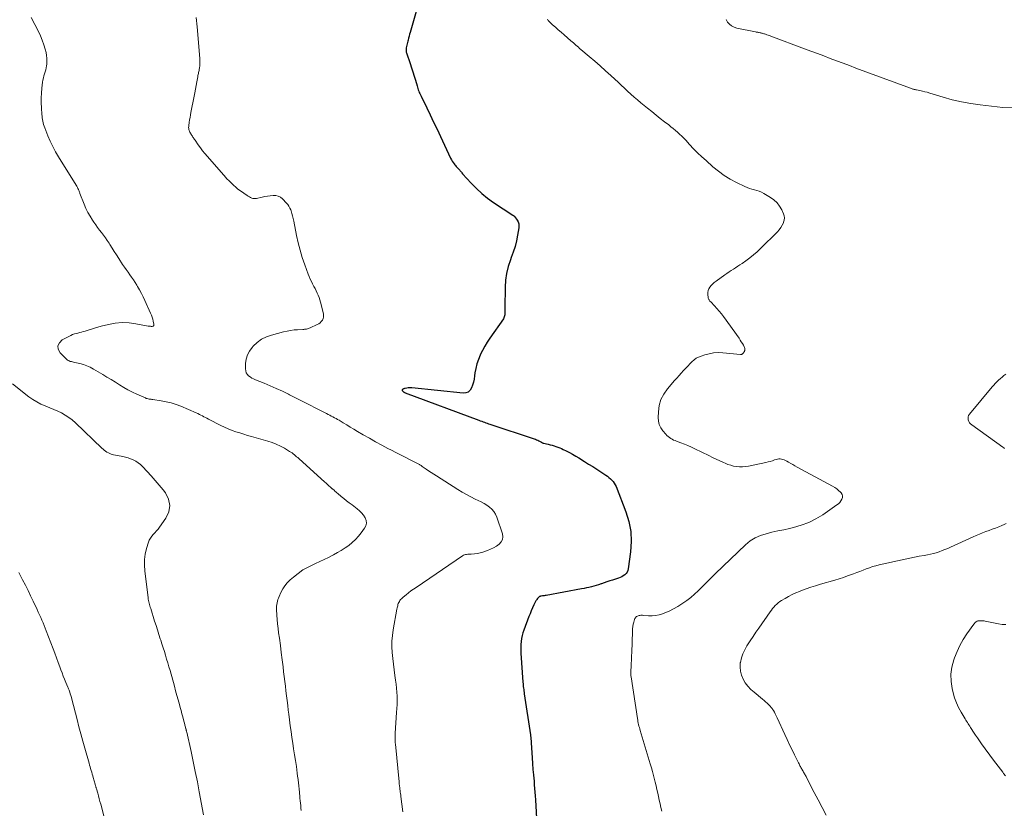
# Model space of a CAD drawing. Units: feet. Extents: x 1975000 to 1980030, y 554999 to 560000.
# Drawn here: x 1977726 to 1977967, y 556435 to 556628 of the extents above; entities that cross this region are included whole.
import ezdxf

# ---------------------------------------------------------------- set-up
doc = ezdxf.new("R2010")
doc.units = ezdxf.units.FT
doc.header["$LTSCALE"] = 100
doc.header["$MEASUREMENT"] = 0
doc.layers.add('CONTOUR INDEX', color=32, linetype='Continuous', lineweight=25)
doc.layers.add('CONTOUR INTERMEDIATE', color=40, linetype='Continuous', lineweight=15)

msp = doc.modelspace()

# ---------------------------------------------------------------- linework, layer by layer
at = {"layer": 'CONTOUR INDEX', "elevation": 820, "flags": 128}
msp.add_lwpolyline([(1977824.74, 556636.32), (1977821.61, 556625.36), (1977821.48, 556624.89), (1977821.35, 556624.42), (1977821.23, 556623.95), (1977821.11, 556623.48), (1977821.03, 556623.17), (1977820.95, 556622.85), (1977820.88, 556622.54), (1977820.81, 556622.22), (1977820.73, 556621.91), (1977820.66, 556621.57), (1977820.63, 556621.42), (1977820.61, 556621.27), (1977820.6, 556621.12), (1977820.6, 556620.97), (1977820.61, 556620.82), (1977820.63, 556620.67), (1977820.67, 556620.52), (1977820.71, 556620.38), (1977821.6, 556617.7), (1977821.93, 556616.69), (1977822.26, 556615.68), (1977822.57, 556614.66), (1977822.88, 556613.64), (1977823.29, 556612.25), (1977823.39, 556611.93), (1977823.5, 556611.61), (1977823.61, 556611.29), (1977823.73, 556610.97), (1977823.85, 556610.65), (1977823.99, 556610.34), (1977824.12, 556610.03), (1977824.27, 556609.72), (1977825.67, 556606.84), (1977826.52, 556605.1), (1977827.36, 556603.35), (1977828.2, 556601.6), (1977829.03, 556599.84), (1977831.54, 556594.49), (1977831.73, 556594.13), (1977831.93, 556593.78), (1977832.15, 556593.45), (1977832.39, 556593.13), (1977832.57, 556592.9), (1977832.74, 556592.7), (1977832.91, 556592.5), (1977833.09, 556592.31), (1977833.26, 556592.12), (1977833.32, 556592.06), (1977833.47, 556591.9), (1977833.62, 556591.73), (1977833.76, 556591.56), (1977833.89, 556591.38), (1977834.03, 556591.21), (1977834.17, 556591.04), (1977834.31, 556590.87), (1977834.46, 556590.7), (1977836.61, 556588.35), (1977837.88, 556587.06), (1977839.2, 556585.84), (1977840.61, 556584.72), (1977842.08, 556583.66), (1977846.8, 556580.52), (1977846.87, 556580.47), (1977846.94, 556580.42), (1977847.01, 556580.37), (1977847.08, 556580.32), (1977847.15, 556580.27), (1977847.21, 556580.21), (1977847.27, 556580.14), (1977847.32, 556580.08), (1977847.83, 556579.33), (1977848.06, 556578.87), (1977848.23, 556578.4), (1977848.28, 556577.9), (1977848.26, 556577.38), (1977847.96, 556575.61), (1977847.68, 556574.2), (1977847.34, 556572.81), (1977846.91, 556571.45), (1977846.42, 556570.11), (1977846.19, 556569.54), (1977845.64, 556567.91), (1977845.21, 556566.25), (1977844.98, 556564.56), (1977844.87, 556562.84), (1977844.86, 556557.75), (1977844.85, 556557.38), (1977844.85, 556557.01), (1977844.83, 556556.64), (1977844.81, 556556.28), (1977844.8, 556556.09), (1977844.77, 556555.82), (1977844.7, 556555.57), (1977844.59, 556555.33), (1977844.46, 556555.1), (1977841.18, 556550.38), (1977840.52, 556549.38), (1977839.9, 556548.36), (1977839.34, 556547.31), (1977838.81, 556546.24), (1977838.76, 556546.14), (1977838.33, 556545.09), (1977837.97, 556544.02), (1977837.7, 556542.93), (1977837.5, 556541.81), (1977837.4, 556541.07), (1977837.28, 556540.32), (1977837.11, 556539.58), (1977836.9, 556538.84), (1977836.65, 556538.12), (1977836.29, 556537.56), (1977835.83, 556537.13), (1977835.25, 556536.92), (1977834.58, 556536.85), (1977821.99, 556538.17), (1977821.68, 556538.19), (1977821.38, 556538.19), (1977821.09, 556538.16), (1977820.79, 556538.11), (1977820.41, 556538.03), (1977820.3, 556538.01), (1977820.19, 556537.98), (1977820.09, 556537.95), (1977819.98, 556537.91), (1977819.94, 556537.9), (1977819.87, 556537.86), (1977819.79, 556537.81), (1977819.73, 556537.76), (1977819.68, 556537.69), (1977819.65, 556537.62), (1977819.64, 556537.55), (1977819.66, 556537.49), (1977819.7, 556537.42), (1977819.81, 556537.32), (1977819.88, 556537.27), (1977819.95, 556537.21), (1977820.02, 556537.16), (1977820.1, 556537.11), (1977820.18, 556537.07), (1977820.26, 556537.03), (1977820.34, 556537), (1977820.42, 556536.96), (1977838.48, 556530.21), (1977838.81, 556530.09), (1977839.15, 556529.96), (1977839.48, 556529.84), (1977839.82, 556529.72), (1977840.15, 556529.6), (1977840.49, 556529.48), (1977840.83, 556529.36), (1977841.17, 556529.25), (1977852.06, 556525.63), (1977852.34, 556525.53), (1977852.63, 556525.41), (1977852.9, 556525.29), (1977853.18, 556525.15), (1977853.52, 556524.97), (1977853.62, 556524.91), (1977853.71, 556524.86), (1977853.81, 556524.81), (1977853.91, 556524.75), (1977854.01, 556524.7), (1977854.11, 556524.66), (1977854.21, 556524.62), (1977854.32, 556524.59), (1977855.47, 556524.33), (1977855.95, 556524.21), (1977856.42, 556524.09), (1977856.89, 556523.95), (1977857.36, 556523.8), (1977857.82, 556523.64), (1977858.28, 556523.47), (1977858.73, 556523.27), (1977859.17, 556523.05), (1977859.88, 556522.69), (1977860.67, 556522.28), (1977861.44, 556521.85), (1977862.21, 556521.41), (1977862.97, 556520.95), (1977864.34, 556520.1), (1977865.36, 556519.47), (1977866.37, 556518.83), (1977867.38, 556518.18), (1977868.38, 556517.53), (1977869.59, 556516.73), (1977869.98, 556516.46), (1977870.36, 556516.17), (1977870.72, 556515.86), (1977871.07, 556515.54), (1977871.38, 556515.18), (1977871.66, 556514.81), (1977871.89, 556514.4), (1977872.09, 556513.97), (1977874.51, 556507.77), (1977875.25, 556505.36), (1977875.72, 556502.92), (1977875.82, 556500.43), (1977875.66, 556497.92), (1977875.07, 556493.73), (1977874.96, 556493.31), (1977874.8, 556492.93), (1977874.54, 556492.59), (1977874.24, 556492.29), (1977873.87, 556492.04), (1977873.49, 556491.82), (1977873.09, 556491.63), (1977872.67, 556491.47), (1977871.2, 556491), (1977870.54, 556490.79), (1977869.88, 556490.57), (1977869.22, 556490.34), (1977868.57, 556490.11), (1977868.41, 556490.06), (1977867.83, 556489.86), (1977867.24, 556489.68), (1977866.65, 556489.51), (1977866.06, 556489.35), (1977865.46, 556489.2), (1977864.87, 556489.06), (1977864.26, 556488.94), (1977863.66, 556488.82), (1977854.97, 556487.25), (1977854.74, 556487.21), (1977854.51, 556487.17), (1977854.29, 556487.13), (1977854.06, 556487.1), (1977853.73, 556487.06), (1977853.67, 556487.04), (1977853.6, 556487.03), (1977853.54, 556487.02), (1977853.48, 556487), (1977853.42, 556486.97), (1977853.36, 556486.95), (1977853.31, 556486.91), (1977853.26, 556486.87), (1977853.01, 556486.63), (1977852.85, 556486.45), (1977852.7, 556486.27), (1977852.57, 556486.08), (1977852.46, 556485.87), (1977851.97, 556484.89), (1977851.62, 556484.19), (1977851.3, 556483.47), (1977851, 556482.75), (1977850.71, 556482.02), (1977849.5, 556478.74), (1977849.27, 556478.06), (1977849.08, 556477.36), (1977848.93, 556476.66), (1977848.83, 556475.95), (1977848.76, 556475.23), (1977848.73, 556474.51), (1977848.73, 556473.79), (1977848.76, 556473.07), (1977849.26, 556465.92), (1977849.29, 556465.57), (1977849.32, 556465.21), (1977849.36, 556464.86), (1977849.4, 556464.5), (1977849.45, 556464.15), (1977849.5, 556463.79), (1977849.55, 556463.44), (1977849.6, 556463.09), (1977851.11, 556453.05), (1977851.13, 556452.88), (1977851.15, 556452.71), (1977851.17, 556452.55), (1977851.18, 556452.38), (1977851.6, 556446.09), (1977851.62, 556445.75), (1977851.65, 556445.42), (1977851.67, 556445.08), (1977851.7, 556444.74), (1977851.72, 556444.4), (1977851.75, 556444.06), (1977851.79, 556443.73), (1977851.83, 556443.39), (1977851.83, 556443.33), (1977851.87, 556442.96), (1977851.91, 556442.6), (1977851.94, 556442.23), (1977851.98, 556441.86), (1977852.06, 556440.77), (1977852.13, 556439.86), (1977852.2, 556438.95), (1977852.26, 556438.04), (1977852.32, 556437.12), (1977852.71, 556431)], dxfattribs=at)
at = {"layer": 'CONTOUR INTERMEDIATE', "flags": 128}
for points, elevation in [([(1977728.69, 556629.05), (1977730.47, 556625.55), (1977730.96, 556624.5), (1977731.41, 556623.44), (1977731.78, 556622.35), (1977732.11, 556621.25), (1977732.33, 556620.41), (1977732.47, 556619.7), (1977732.55, 556619), (1977732.55, 556618.28), (1977732.49, 556617.57), (1977732.43, 556617.15), (1977732.35, 556616.64), (1977732.24, 556616.14), (1977732.1, 556615.65), (1977731.95, 556615.16), (1977731.8, 556614.67), (1977731.66, 556614.18), (1977731.56, 556613.68), (1977731.49, 556613.17), (1977731.3, 556611.71), (1977731.19, 556610.49), (1977731.13, 556609.27), (1977731.14, 556608.05), (1977731.19, 556606.82), (1977731.32, 556605.2), (1977731.36, 556604.79), (1977731.41, 556604.38), (1977731.47, 556603.97), (1977731.54, 556603.56), (1977731.62, 556603.16), (1977731.72, 556602.76), (1977731.85, 556602.37), (1977731.99, 556601.98), (1977732.76, 556600.02), (1977733.33, 556598.67), (1977733.95, 556597.35), (1977734.64, 556596.07), (1977735.38, 556594.8), (1977739.69, 556587.88), (1977739.85, 556587.61), (1977740, 556587.34), (1977740.14, 556587.06), (1977740.27, 556586.78), (1977740.37, 556586.54), (1977740.44, 556586.37), (1977740.51, 556586.2), (1977740.58, 556586.03), (1977740.64, 556585.87), (1977741.68, 556583.18), (1977742.1, 556582.17), (1977742.58, 556581.19), (1977743.12, 556580.24), (1977743.7, 556579.31), (1977744.04, 556578.81), (1977744.5, 556578.15), (1977744.96, 556577.5), (1977745.44, 556576.86), (1977745.93, 556576.23), (1977746.42, 556575.6), (1977746.89, 556574.95), (1977747.34, 556574.29), (1977747.78, 556573.62), (1977747.99, 556573.29), (1977748.53, 556572.44), (1977749.06, 556571.6), (1977749.6, 556570.76), (1977750.15, 556569.92), (1977751.11, 556568.44), (1977751.54, 556567.8), (1977751.97, 556567.16), (1977752.42, 556566.53), (1977752.87, 556565.9), (1977753.31, 556565.27), (1977753.75, 556564.64), (1977754.17, 556563.99), (1977754.58, 556563.34), (1977754.78, 556563.01), (1977755.27, 556562.18), (1977755.73, 556561.34), (1977756.16, 556560.48), (1977756.57, 556559.6), (1977757.95, 556556.49), (1977758.15, 556556.01), (1977758.33, 556555.52), (1977758.47, 556555.03), (1977758.6, 556554.53), (1977758.78, 556553.74), (1977758.79, 556553.64), (1977758.78, 556553.54), (1977758.73, 556553.45), (1977758.66, 556553.37), (1977758.57, 556553.31), (1977758.47, 556553.27), (1977758.37, 556553.24), (1977758.26, 556553.23), (1977758.12, 556553.24), (1977757.94, 556553.25), (1977757.75, 556553.27), (1977757.57, 556553.29), (1977757.39, 556553.32), (1977754.36, 556553.9), (1977752.67, 556554.1), (1977750.98, 556554.16), (1977749.3, 556554.01), (1977747.62, 556553.71), (1977745.86, 556553.27), (1977745.05, 556553.06), (1977744.23, 556552.83), (1977743.43, 556552.59), (1977742.62, 556552.32), (1977741.88, 556552.07), (1977741.45, 556551.94), (1977741.02, 556551.81), (1977740.58, 556551.7), (1977740.13, 556551.61), (1977739.69, 556551.5), (1977739.26, 556551.38), (1977738.84, 556551.21), (1977738.43, 556551.03), (1977736.29, 556549.95), (1977735.59, 556549.24), (1977735.21, 556548.48), (1977735.33, 556547.65), (1977735.77, 556546.75), (1977737.31, 556545.2), (1977737.52, 556545.02), (1977737.75, 556544.86), (1977737.99, 556544.75), (1977738.25, 556544.66), (1977738.53, 556544.59), (1977738.8, 556544.52), (1977739.08, 556544.46), (1977739.35, 556544.39), (1977740.59, 556544.12), (1977741.47, 556543.88), (1977742.32, 556543.58), (1977743.15, 556543.21), (1977743.95, 556542.78), (1977746.23, 556541.43), (1977747.26, 556540.81), (1977748.29, 556540.18), (1977749.32, 556539.54), (1977750.34, 556538.89), (1977751.37, 556538.26), (1977752.41, 556537.66), (1977753.49, 556537.12), (1977754.58, 556536.6), (1977756.68, 556535.67), (1977756.9, 556535.58), (1977757.13, 556535.51), (1977757.36, 556535.45), (1977757.59, 556535.41), (1977757.83, 556535.38), (1977758.07, 556535.35), (1977758.3, 556535.31), (1977758.54, 556535.28), (1977760.57, 556534.99), (1977761.81, 556534.76), (1977763.03, 556534.47), (1977764.23, 556534.08), (1977765.4, 556533.63), (1977769.17, 556532), (1977769.55, 556531.83), (1977769.93, 556531.65), (1977770.31, 556531.47), (1977770.68, 556531.27), (1977771.05, 556531.08), (1977771.41, 556530.88), (1977771.79, 556530.69), (1977772.16, 556530.5), (1977775.2, 556528.94), (1977776.1, 556528.51), (1977777.01, 556528.1), (1977777.94, 556527.73), (1977778.88, 556527.39), (1977779.83, 556527.08), (1977780.79, 556526.78), (1977781.75, 556526.49), (1977782.71, 556526.21), (1977786.72, 556525.06), (1977787.77, 556524.71), (1977788.79, 556524.32), (1977789.79, 556523.85), (1977790.77, 556523.33), (1977792.05, 556522.58), (1977792.36, 556522.39), (1977792.66, 556522.19), (1977792.95, 556521.97), (1977793.23, 556521.74), (1977793.51, 556521.51), (1977793.78, 556521.27), (1977794.05, 556521.03), (1977794.33, 556520.79), (1977800.7, 556515.05), (1977800.95, 556514.82), (1977801.2, 556514.59), (1977801.45, 556514.36), (1977801.69, 556514.13), (1977802.05, 556513.8), (1977802.12, 556513.74), (1977802.19, 556513.67), (1977802.26, 556513.61), (1977802.33, 556513.55), (1977802.4, 556513.48), (1977802.48, 556513.42), (1977802.55, 556513.36), (1977802.62, 556513.29), (1977802.95, 556513.02), (1977803.18, 556512.81), (1977803.42, 556512.61), (1977803.66, 556512.41), (1977803.89, 556512.21), (1977804.71, 556511.52), (1977805.36, 556510.98), (1977806.01, 556510.45), (1977806.68, 556509.93), (1977807.35, 556509.42), (1977808.61, 556508.49), (1977809.18, 556508.01), (1977809.71, 556507.48), (1977810.16, 556506.9), (1977810.57, 556506.27), (1977810.8, 556505.62), (1977810.87, 556504.97), (1977810.73, 556504.34), (1977810.43, 556503.71), (1977809.62, 556502.58), (1977808.94, 556501.73), (1977808.21, 556500.92), (1977807.41, 556500.19), (1977806.56, 556499.51), (1977805.65, 556498.89), (1977804.73, 556498.29), (1977803.79, 556497.73), (1977802.82, 556497.2), (1977802.66, 556497.11), (1977801.6, 556496.57), (1977800.54, 556496.04), (1977799.46, 556495.54), (1977798.38, 556495.05), (1977797.88, 556494.83), (1977796.58, 556494.19), (1977795.33, 556493.47), (1977794.15, 556492.65), (1977793.01, 556491.74), (1977792.17, 556491.02), (1977791.49, 556490.34), (1977790.87, 556489.62), (1977790.36, 556488.82), (1977789.92, 556487.97), (1977789.46, 556486.95), (1977789.31, 556486.57), (1977789.17, 556486.19), (1977789.06, 556485.8), (1977788.97, 556485.4), (1977788.9, 556485), (1977788.86, 556484.59), (1977788.84, 556484.19), (1977788.85, 556483.78), (1977788.93, 556482.41), (1977789.01, 556481.32), (1977789.11, 556480.23), (1977789.23, 556479.15), (1977789.36, 556478.06), (1977789.54, 556476.72), (1977789.78, 556474.96), (1977790.01, 556473.2), (1977790.23, 556471.45), (1977790.45, 556469.69), (1977790.59, 556468.51), (1977790.73, 556467.33), (1977790.88, 556466.15), (1977791.02, 556464.97), (1977791.16, 556463.79), (1977791.31, 556462.61), (1977791.45, 556461.43), (1977791.59, 556460.25), (1977791.73, 556459.07), (1977791.85, 556458.11), (1977792.03, 556456.68), (1977792.21, 556455.25), (1977792.41, 556453.83), (1977792.61, 556452.4), (1977792.82, 556450.98), (1977793.04, 556449.56), (1977793.25, 556448.13), (1977793.47, 556446.71), (1977793.7, 556445.24), (1977793.81, 556444.45), (1977793.92, 556443.66), (1977794.02, 556442.87), (1977794.11, 556442.07), (1977794.12, 556441.99), (1977794.2, 556441.24), (1977794.28, 556440.49), (1977794.36, 556439.73), (1977794.44, 556438.98), (1977794.47, 556438.67), (1977794.53, 556438.07), (1977794.59, 556437.47), (1977794.65, 556436.86), (1977794.71, 556436.26), (1977794.77, 556435.66), (1977794.82, 556435.06), (1977794.88, 556434.45)], 828), ([(1977769.12, 556629), (1977769.38, 556626.75), (1977770, 556618.98), (1977770.02, 556618.71), (1977770.03, 556618.43), (1977770.04, 556618.15), (1977770.04, 556617.87), (1977770.04, 556617.59), (1977770.02, 556617.31), (1977770, 556617.04), (1977769.96, 556616.76), (1977769.93, 556616.56), (1977769.89, 556616.3), (1977769.84, 556616.04), (1977769.79, 556615.78), (1977769.73, 556615.52), (1977769.67, 556615.26), (1977769.62, 556615.01), (1977769.56, 556614.75), (1977769.51, 556614.49), (1977769.28, 556613.23), (1977769.11, 556612.34), (1977768.94, 556611.45), (1977768.77, 556610.56), (1977768.61, 556609.68), (1977767.86, 556605.72), (1977767.75, 556605.11), (1977767.64, 556604.49), (1977767.54, 556603.87), (1977767.44, 556603.25), (1977767.32, 556602.48), (1977767.3, 556602.25), (1977767.29, 556602.01), (1977767.32, 556601.78), (1977767.37, 556601.55), (1977767.43, 556601.32), (1977767.52, 556601.1), (1977767.62, 556600.88), (1977767.73, 556600.67), (1977767.85, 556600.47), (1977767.97, 556600.27), (1977768.09, 556600.07), (1977768.22, 556599.88), (1977768.34, 556599.68), (1977768.47, 556599.48), (1977768.6, 556599.29), (1977768.73, 556599.09), (1977768.87, 556598.9), (1977769.64, 556597.79), (1977770.17, 556597.05), (1977770.72, 556596.33), (1977771.29, 556595.62), (1977771.88, 556594.93), (1977776.37, 556589.77), (1977776.59, 556589.53), (1977776.82, 556589.29), (1977777.05, 556589.07), (1977777.29, 556588.85), (1977777.53, 556588.63), (1977777.77, 556588.41), (1977778, 556588.19), (1977778.22, 556587.96), (1977778.45, 556587.74), (1977778.68, 556587.52), (1977778.92, 556587.31), (1977779.17, 556587.1), (1977779.37, 556586.94), (1977779.73, 556586.66), (1977780.09, 556586.39), (1977780.46, 556586.13), (1977780.83, 556585.88), (1977781.65, 556585.33), (1977781.92, 556585.16), (1977782.2, 556585), (1977782.48, 556584.86), (1977782.77, 556584.72), (1977783.06, 556584.63), (1977783.36, 556584.57), (1977783.67, 556584.58), (1977783.97, 556584.62), (1977785.31, 556584.93), (1977785.97, 556585.08), (1977786.65, 556585.2), (1977787.32, 556585.3), (1977788, 556585.38), (1977788.65, 556585.36), (1977789.25, 556585.22), (1977789.8, 556584.92), (1977790.3, 556584.52), (1977791.27, 556583.5), (1977791.59, 556583.12), (1977791.88, 556582.71), (1977792.11, 556582.27), (1977792.31, 556581.81), (1977792.4, 556581.56), (1977792.61, 556580.95), (1977792.79, 556580.34), (1977792.95, 556579.72), (1977793.08, 556579.09), (1977793.76, 556575.55), (1977794.16, 556573.72), (1977794.62, 556571.91), (1977795.16, 556570.12), (1977795.77, 556568.35), (1977796.61, 556566.08), (1977796.85, 556565.46), (1977797.11, 556564.85), (1977797.39, 556564.26), (1977797.69, 556563.67), (1977797.75, 556563.55), (1977798.02, 556563.02), (1977798.3, 556562.49), (1977798.56, 556561.96), (1977798.83, 556561.42), (1977799.07, 556560.88), (1977799.29, 556560.32), (1977799.47, 556559.76), (1977799.63, 556559.19), (1977800.34, 556556.34), (1977800.38, 556555.93), (1977800.37, 556555.53), (1977800.25, 556555.15), (1977800.08, 556554.77), (1977799.82, 556554.44), (1977799.53, 556554.14), (1977799.19, 556553.89), (1977798.82, 556553.68), (1977797.05, 556552.86), (1977796.84, 556552.77), (1977796.62, 556552.7), (1977796.4, 556552.64), (1977796.18, 556552.59), (1977795.96, 556552.56), (1977795.73, 556552.53), (1977795.5, 556552.51), (1977795.28, 556552.49), (1977794, 556552.42), (1977793.13, 556552.35), (1977792.27, 556552.24), (1977791.42, 556552.08), (1977790.58, 556551.89), (1977787.6, 556551.11), (1977786.35, 556550.67), (1977785.17, 556550.09), (1977784.12, 556549.31), (1977783.14, 556548.4), (1977782.85, 556548.09), (1977782.21, 556547.19), (1977781.7, 556546.23), (1977781.41, 556545.19), (1977781.26, 556544.09), (1977781.23, 556542.79), (1977781.28, 556542.32), (1977781.41, 556541.88), (1977781.65, 556541.5), (1977781.97, 556541.14), (1977782.36, 556540.84), (1977782.77, 556540.57), (1977783.2, 556540.33), (1977783.65, 556540.13), (1977785.77, 556539.28), (1977787.28, 556538.66), (1977788.78, 556538.01), (1977790.27, 556537.32), (1977791.74, 556536.61), (1977792.05, 556536.46), (1977793.66, 556535.65), (1977795.28, 556534.84), (1977796.89, 556534.02), (1977798.49, 556533.19), (1977801.12, 556531.83), (1977801.51, 556531.63), (1977801.89, 556531.43), (1977802.28, 556531.24), (1977802.66, 556531.04), (1977803.05, 556530.84), (1977803.43, 556530.63), (1977803.8, 556530.42), (1977804.17, 556530.2), (1977805.19, 556529.58), (1977806.06, 556529.05), (1977806.94, 556528.52), (1977807.82, 556528), (1977808.71, 556527.48), (1977810.11, 556526.65), (1977811.61, 556525.79), (1977813.12, 556524.94), (1977814.64, 556524.12), (1977816.17, 556523.31), (1977817.01, 556522.88), (1977818.13, 556522.31), (1977819.25, 556521.73), (1977820.37, 556521.16), (1977821.49, 556520.58), (1977823.45, 556519.58), (1977823.59, 556519.5), (1977823.74, 556519.42), (1977823.88, 556519.34), (1977824.02, 556519.26), (1977824.16, 556519.18), (1977824.29, 556519.09), (1977824.43, 556519), (1977824.56, 556518.9), (1977825.52, 556518.21), (1977826.14, 556517.78), (1977826.76, 556517.35), (1977827.39, 556516.94), (1977828.03, 556516.53), (1977833.3, 556513.19), (1977834.34, 556512.56), (1977835.39, 556511.96), (1977836.47, 556511.4), (1977837.56, 556510.86), (1977838.31, 556510.52), (1977839.03, 556510.16), (1977839.73, 556509.77), (1977840.41, 556509.35), (1977841.07, 556508.89), (1977841.66, 556508.37), (1977842.17, 556507.8), (1977842.57, 556507.14), (1977842.89, 556506.42), (1977844.25, 556502.35), (1977844.34, 556501.62), (1977844.26, 556500.95), (1977843.94, 556500.35), (1977843.44, 556499.81), (1977842.76, 556499.35), (1977842.05, 556498.93), (1977841.31, 556498.57), (1977840.55, 556498.25), (1977840.1, 556498.08), (1977839.44, 556497.86), (1977838.77, 556497.68), (1977838.09, 556497.55), (1977837.4, 556497.46), (1977836.56, 556497.38), (1977836.28, 556497.35), (1977836.01, 556497.33), (1977835.74, 556497.32), (1977835.46, 556497.31), (1977835.2, 556497.28), (1977834.94, 556497.22), (1977834.7, 556497.11), (1977834.46, 556496.98), (1977823.05, 556489.21), (1977822.43, 556488.77), (1977821.81, 556488.33), (1977821.21, 556487.86), (1977820.61, 556487.39), (1977819.86, 556486.78), (1977819.65, 556486.59), (1977819.46, 556486.4), (1977819.27, 556486.19), (1977819.11, 556485.97), (1977818.96, 556485.73), (1977818.82, 556485.49), (1977818.71, 556485.24), (1977818.62, 556484.98), (1977818.55, 556484.7), (1977818.48, 556484.43), (1977818.41, 556484.15), (1977818.36, 556483.88), (1977817.44, 556478.81), (1977817.24, 556477.41), (1977817.12, 556476.01), (1977817.11, 556474.61), (1977817.18, 556473.19), (1977817.33, 556471.78), (1977817.49, 556470.37), (1977817.67, 556468.97), (1977817.88, 556467.56), (1977818.05, 556466.47), (1977818.19, 556465.48), (1977818.29, 556464.49), (1977818.36, 556463.49), (1977818.4, 556462.48), (1977818.41, 556461.48), (1977818.4, 556460.48), (1977818.36, 556459.48), (1977818.3, 556458.48), (1977817.95, 556453.41), (1977817.93, 556453.08), (1977817.92, 556452.75), (1977817.91, 556452.42), (1977817.91, 556452.08), (1977817.91, 556451.75), (1977817.93, 556451.42), (1977817.95, 556451.08), (1977817.98, 556450.75), (1977818.88, 556441.5), (1977818.93, 556441.02), (1977818.98, 556440.54), (1977819.05, 556440.06), (1977819.11, 556439.58), (1977819.15, 556439.38), (1977819.2, 556439), (1977819.25, 556438.63), (1977819.3, 556438.25), (1977819.35, 556437.87), (1977819.79, 556434.16)], 824), ([(1977855.25, 556628.58), (1977855.44, 556628.32), (1977855.65, 556628.08), (1977856.55, 556627.25), (1977857.24, 556626.62), (1977857.94, 556625.99), (1977858.64, 556625.38), (1977859.35, 556624.76), (1977861.05, 556623.31), (1977861.36, 556623.05), (1977861.66, 556622.78), (1977861.96, 556622.51), (1977862.26, 556622.24), (1977862.56, 556621.98), (1977862.86, 556621.71), (1977863.17, 556621.44), (1977863.47, 556621.18), (1977865.53, 556619.43), (1977866.86, 556618.28), (1977868.18, 556617.13), (1977869.49, 556615.97), (1977870.79, 556614.8), (1977871.8, 556613.88), (1977872.59, 556613.16), (1977873.38, 556612.43), (1977874.16, 556611.69), (1977874.94, 556610.95), (1977875.72, 556610.22), (1977876.51, 556609.5), (1977877.32, 556608.8), (1977878.15, 556608.11), (1977879.81, 556606.76), (1977880.85, 556605.92), (1977881.9, 556605.08), (1977882.95, 556604.25), (1977884.01, 556603.43), (1977885.02, 556602.66), (1977885.57, 556602.22), (1977886.12, 556601.78), (1977886.65, 556601.33), (1977887.18, 556600.86), (1977887.7, 556600.39), (1977888.21, 556599.9), (1977888.7, 556599.4), (1977889.18, 556598.89), (1977890.14, 556597.85), (1977891.11, 556596.83), (1977892.1, 556595.83), (1977893.12, 556594.86), (1977894.16, 556593.91), (1977895.87, 556592.39), (1977897.22, 556591.29), (1977898.62, 556590.27), (1977900.1, 556589.37), (1977901.63, 556588.54), (1977903.65, 556587.57), (1977904.22, 556587.32), (1977904.81, 556587.1), (1977905.41, 556586.92), (1977906.02, 556586.77), (1977906.63, 556586.61), (1977907.22, 556586.42), (1977907.79, 556586.16), (1977908.34, 556585.86), (1977909.97, 556584.89), (1977910.82, 556584.26), (1977911.58, 556583.55), (1977912.21, 556582.72), (1977912.74, 556581.8), (1977913.17, 556580.87), (1977913.33, 556580.35), (1977913.4, 556579.83), (1977913.35, 556579.3), (1977913.2, 556578.78), (1977913.13, 556578.61), (1977912.84, 556578.03), (1977912.5, 556577.47), (1977912.11, 556576.95), (1977911.67, 556576.46), (1977907.55, 556572.36), (1977906.69, 556571.55), (1977905.8, 556570.77), (1977904.87, 556570.03), (1977903.92, 556569.33), (1977903.01, 556568.69), (1977902.48, 556568.34), (1977901.96, 556567.98), (1977901.42, 556567.63), (1977900.89, 556567.29), (1977900.36, 556566.95), (1977899.83, 556566.6), (1977899.3, 556566.24), (1977898.78, 556565.88), (1977896.61, 556564.31), (1977896.2, 556563.99), (1977895.81, 556563.65), (1977895.45, 556563.28), (1977895.11, 556562.89), (1977894.85, 556562.46), (1977894.67, 556562.01), (1977894.59, 556561.54), (1977894.59, 556561.04), (1977894.68, 556560.3), (1977894.71, 556560.15), (1977894.76, 556560), (1977894.82, 556559.85), (1977894.9, 556559.72), (1977895, 556559.59), (1977895.1, 556559.46), (1977895.2, 556559.34), (1977895.31, 556559.23), (1977896.27, 556558.24), (1977896.85, 556557.62), (1977897.4, 556556.98), (1977897.93, 556556.32), (1977898.44, 556555.64), (1977902.26, 556550.31), (1977902.54, 556549.89), (1977902.82, 556549.47), (1977903.08, 556549.03), (1977903.32, 556548.59), (1977903.6, 556548.09), (1977903.67, 556547.89), (1977903.71, 556547.7), (1977903.7, 556547.5), (1977903.65, 556547.3), (1977903.63, 556547.22), (1977903.56, 556547.06), (1977903.47, 556546.91), (1977903.37, 556546.77), (1977903.26, 556546.64), (1977903.11, 556546.48), (1977903.06, 556546.44), (1977903.01, 556546.4), (1977902.95, 556546.38), (1977902.88, 556546.36), (1977902.81, 556546.35), (1977902.74, 556546.34), (1977902.68, 556546.34), (1977902.61, 556546.35), (1977898.28, 556546.75), (1977897.15, 556546.79), (1977896.03, 556546.73), (1977894.93, 556546.53), (1977893.84, 556546.25), (1977892.98, 556545.96), (1977892.35, 556545.71), (1977891.76, 556545.4), (1977891.22, 556545.01), (1977890.71, 556544.57), (1977890.22, 556544.08), (1977889.75, 556543.59), (1977889.28, 556543.09), (1977888.81, 556542.59), (1977888.63, 556542.39), (1977888.08, 556541.78), (1977887.54, 556541.16), (1977887, 556540.55), (1977886.46, 556539.93), (1977884.71, 556537.9), (1977883.82, 556536.62), (1977883.11, 556535.26), (1977882.69, 556533.79), (1977882.47, 556532.25), (1977882.41, 556530.92), (1977882.48, 556530.01), (1977882.67, 556529.15), (1977883.06, 556528.35), (1977883.57, 556527.6), (1977884.29, 556526.79), (1977884.57, 556526.5), (1977884.86, 556526.23), (1977885.18, 556525.98), (1977885.51, 556525.75), (1977885.85, 556525.55), (1977886.21, 556525.36), (1977886.58, 556525.2), (1977886.95, 556525.05), (1977887.97, 556524.68), (1977888.85, 556524.34), (1977889.73, 556523.99), (1977890.59, 556523.61), (1977891.44, 556523.2), (1977894.86, 556521.52), (1977895.74, 556521.09), (1977896.63, 556520.67), (1977897.52, 556520.26), (1977898.42, 556519.86), (1977898.87, 556519.65), (1977899.55, 556519.39), (1977900.24, 556519.16), (1977900.94, 556518.98), (1977901.66, 556518.85), (1977902.38, 556518.78), (1977903.1, 556518.76), (1977903.82, 556518.82), (1977904.54, 556518.93), (1977908.83, 556519.84), (1977909.38, 556519.97), (1977909.92, 556520.11), (1977910.46, 556520.27), (1977910.99, 556520.46), (1977911.4, 556520.61), (1977911.73, 556520.69), (1977912.05, 556520.74), (1977912.38, 556520.73), (1977912.71, 556520.67), (1977913.03, 556520.57), (1977913.35, 556520.46), (1977913.66, 556520.32), (1977913.96, 556520.16), (1977914.41, 556519.9), (1977914.93, 556519.61), (1977915.46, 556519.31), (1977915.98, 556519.02), (1977916.51, 556518.73), (1977925.19, 556514.04), (1977925.71, 556513.72), (1977926.2, 556513.38), (1977926.66, 556512.98), (1977927.1, 556512.56), (1977927.28, 556512.37), (1977927.51, 556512), (1977927.64, 556511.63), (1977927.62, 556511.23), (1977927.5, 556510.81), (1977927.25, 556510.41), (1977926.97, 556510.04), (1977926.63, 556509.71), (1977926.26, 556509.42), (1977922.77, 556507.01), (1977921.09, 556506), (1977919.36, 556505.12), (1977917.53, 556504.44), (1977915.64, 556503.9), (1977914.66, 556503.68), (1977913.22, 556503.36), (1977911.78, 556503.04), (1977910.34, 556502.71), (1977908.9, 556502.38), (1977907.51, 556501.94), (1977906.21, 556501.37), (1977905.01, 556500.59), (1977903.88, 556499.68), (1977896.51, 556492.63), (1977895.63, 556491.79), (1977894.77, 556490.93), (1977893.92, 556490.06), (1977893.08, 556489.18), (1977892.22, 556488.33), (1977891.33, 556487.5), (1977890.4, 556486.74), (1977889.43, 556486), (1977888.23, 556485.15), (1977887.24, 556484.51), (1977886.22, 556483.91), (1977885.16, 556483.4), (1977884.06, 556482.94), (1977883.47, 556482.72), (1977882.64, 556482.48), (1977881.81, 556482.3), (1977880.95, 556482.24), (1977880.09, 556482.25), (1977878.77, 556482.34), (1977878.56, 556482.36), (1977878.35, 556482.36), (1977878.15, 556482.35), (1977877.94, 556482.34), (1977877.74, 556482.3), (1977877.54, 556482.25), (1977877.36, 556482.16), (1977877.19, 556482.06), (1977877.15, 556482.04), (1977876.99, 556481.89), (1977876.84, 556481.73), (1977876.74, 556481.54), (1977876.65, 556481.34), (1977876.46, 556480.69), (1977876.33, 556480.15), (1977876.22, 556479.6), (1977876.15, 556479.04), (1977876.11, 556478.48), (1977875.94, 556473.11), (1977875.92, 556472.48), (1977875.89, 556471.85), (1977875.87, 556471.23), (1977875.84, 556470.6), (1977875.8, 556469.76), (1977875.79, 556469.55), (1977875.78, 556469.35), (1977875.76, 556469.14), (1977875.74, 556468.93), (1977875.73, 556468.73), (1977875.72, 556468.52), (1977875.71, 556468.31), (1977875.71, 556468.11), (1977875.72, 556467.89), (1977875.73, 556467.68), (1977875.75, 556467.47), (1977875.78, 556467.26), (1977877.35, 556457.03), (1977877.41, 556456.66), (1977877.47, 556456.29), (1977877.55, 556455.92), (1977877.63, 556455.55), (1977877.72, 556455.19), (1977877.82, 556454.83), (1977877.92, 556454.46), (1977878.02, 556454.1), (1977880.49, 556445.92), (1977880.77, 556444.96), (1977881.04, 556444), (1977881.29, 556443.04), (1977881.53, 556442.07), (1977881.68, 556441.42), (1977881.9, 556440.53), (1977882.1, 556439.64), (1977882.31, 556438.75), (1977882.51, 556437.86), (1977882.71, 556436.96), (1977882.91, 556436.07), (1977883.1, 556435.17), (1977883.29, 556434.28)], 816), ([(1977899.08, 556628.49), (1977899.41, 556627.89), (1977899.9, 556627.37), (1977900.44, 556626.94), (1977901.05, 556626.64), (1977901.73, 556626.43), (1977906.32, 556625.49), (1977906.5, 556625.45), (1977906.68, 556625.42), (1977906.87, 556625.39), (1977907.05, 556625.36), (1977907.23, 556625.33), (1977907.41, 556625.29), (1977907.59, 556625.25), (1977907.77, 556625.2), (1977907.95, 556625.15), (1977908.12, 556625.09), (1977908.3, 556625.04), (1977908.48, 556624.98), (1977908.76, 556624.89), (1977909.08, 556624.78), (1977909.4, 556624.67), (1977909.71, 556624.56), (1977910.03, 556624.44), (1977918.33, 556621.36), (1977919.9, 556620.77), (1977921.47, 556620.18), (1977923.05, 556619.58), (1977924.62, 556618.98), (1977926.19, 556618.38), (1977927.76, 556617.79), (1977929.33, 556617.2), (1977930.91, 556616.61), (1977944.32, 556611.65), (1977944.5, 556611.58), (1977944.69, 556611.52), (1977944.87, 556611.47), (1977945.05, 556611.42), (1977945.24, 556611.38), (1977945.43, 556611.33), (1977945.61, 556611.29), (1977945.8, 556611.25), (1977946.63, 556611.09), (1977947.23, 556610.96), (1977947.83, 556610.82), (1977948.42, 556610.66), (1977949.01, 556610.49), (1977952.29, 556609.46), (1977954.52, 556608.83), (1977956.78, 556608.29), (1977959.07, 556607.88), (1977961.37, 556607.57), (1977966.94, 556606.96), (1977969.54, 556606.88)], 812), ([(1977967.66, 556541.51), (1977967.21, 556541.15), (1977966.77, 556540.79), (1977966.34, 556540.42), (1977965.92, 556540.04), (1977965.5, 556539.65), (1977965.1, 556539.25), (1977964.72, 556538.83), (1977964.34, 556538.4), (1977958.75, 556531.67), (1977958.56, 556531.35), (1977958.43, 556531.02), (1977958.41, 556530.66), (1977958.46, 556530.29), (1977958.6, 556529.93), (1977958.79, 556529.61), (1977959.04, 556529.32), (1977959.32, 556529.07), (1977966.97, 556523.59), (1977967.18, 556523.43), (1977967.38, 556523.25)], 812), ([(1977724.1, 556539.17), (1977728.14, 556535.97), (1977729.07, 556535.31), (1977730.03, 556534.7), (1977731.05, 556534.19), (1977732.09, 556533.73), (1977732.28, 556533.66), (1977733.25, 556533.28), (1977734.22, 556532.87), (1977735.18, 556532.44), (1977736.13, 556531.99), (1977737.05, 556531.48), (1977737.93, 556530.92), (1977738.75, 556530.29), (1977739.54, 556529.6), (1977746.01, 556523.39), (1977746.31, 556523.12), (1977746.61, 556522.87), (1977746.93, 556522.63), (1977747.26, 556522.4), (1977747.61, 556522.2), (1977747.96, 556522.03), (1977748.33, 556521.89), (1977748.71, 556521.78), (1977748.87, 556521.74), (1977749.34, 556521.63), (1977749.82, 556521.53), (1977750.29, 556521.44), (1977750.77, 556521.36), (1977751.14, 556521.31), (1977751.79, 556521.18), (1977752.43, 556521.01), (1977753.06, 556520.78), (1977753.67, 556520.51), (1977753.72, 556520.48), (1977754.33, 556520.14), (1977754.91, 556519.75), (1977755.45, 556519.32), (1977755.96, 556518.84), (1977757.08, 556517.67), (1977758.11, 556516.56), (1977759.12, 556515.44), (1977760.1, 556514.28), (1977761.05, 556513.1), (1977761.59, 556512.41), (1977762.35, 556510.87), (1977762.7, 556509.32), (1977762.42, 556507.76), (1977761.73, 556506.19), (1977760.16, 556503.98), (1977759.8, 556503.51), (1977759.43, 556503.06), (1977759.04, 556502.62), (1977758.63, 556502.2), (1977758.24, 556501.77), (1977757.91, 556501.31), (1977757.65, 556500.8), (1977757.44, 556500.26), (1977756.98, 556498.72), (1977756.66, 556497.38), (1977756.46, 556496.03), (1977756.43, 556494.66), (1977756.52, 556493.29), (1977757.33, 556486.63), (1977757.38, 556486.3), (1977757.44, 556485.97), (1977757.51, 556485.64), (1977757.6, 556485.31), (1977757.69, 556484.99), (1977757.78, 556484.66), (1977757.88, 556484.34), (1977757.98, 556484.02), (1977758.95, 556480.94), (1977759.3, 556479.85), (1977759.64, 556478.76), (1977759.99, 556477.68), (1977760.34, 556476.59), (1977760.44, 556476.28), (1977760.74, 556475.34), (1977761.04, 556474.41), (1977761.33, 556473.48), (1977761.62, 556472.55), (1977761.9, 556471.61), (1977762.18, 556470.67), (1977762.45, 556469.74), (1977762.72, 556468.79), (1977763.79, 556464.95), (1977764.1, 556463.83), (1977764.41, 556462.71), (1977764.71, 556461.58), (1977765.02, 556460.46), (1977765.22, 556459.74), (1977765.42, 556458.98), (1977765.63, 556458.21), (1977765.83, 556457.45), (1977766.04, 556456.68), (1977766.33, 556455.59), (1977766.39, 556455.37), (1977766.45, 556455.16), (1977766.5, 556454.94), (1977766.56, 556454.72), (1977766.62, 556454.48), (1977766.65, 556454.38), (1977766.67, 556454.29), (1977766.7, 556454.19), (1977766.72, 556454.1), (1977766.75, 556454), (1977766.77, 556453.9), (1977766.79, 556453.81), (1977766.81, 556453.71), (1977767.87, 556448.96), (1977768.41, 556446.49), (1977768.93, 556444.01), (1977769.43, 556441.53), (1977769.91, 556439.04), (1977770.97, 556433.39)], 832), ([(1977967.78, 556504.86), (1977967.27, 556504.6), (1977966.73, 556504.36), (1977965.93, 556504.06), (1977965.15, 556503.76), (1977964.36, 556503.46), (1977963.57, 556503.17), (1977962.78, 556502.89), (1977961.99, 556502.59), (1977961.2, 556502.28), (1977960.43, 556501.96), (1977959.66, 556501.62), (1977954.13, 556499.09), (1977953.44, 556498.78), (1977952.75, 556498.49), (1977952.05, 556498.22), (1977951.35, 556497.95), (1977950.63, 556497.72), (1977949.92, 556497.51), (1977949.19, 556497.34), (1977948.45, 556497.2), (1977947.62, 556497.06), (1977946.46, 556496.85), (1977945.31, 556496.63), (1977944.16, 556496.4), (1977943.02, 556496.15), (1977936.63, 556494.72), (1977935.82, 556494.51), (1977935.02, 556494.29), (1977934.23, 556494.03), (1977933.45, 556493.74), (1977932.67, 556493.44), (1977931.89, 556493.13), (1977931.11, 556492.84), (1977930.33, 556492.54), (1977929.87, 556492.37), (1977928.86, 556492), (1977927.84, 556491.65), (1977926.81, 556491.32), (1977925.77, 556491.01), (1977922.2, 556489.98), (1977921.02, 556489.62), (1977919.86, 556489.25), (1977918.7, 556488.83), (1977917.55, 556488.4), (1977917.11, 556488.22), (1977916.2, 556487.84), (1977915.3, 556487.43), (1977914.42, 556486.98), (1977913.55, 556486.51), (1977912.71, 556486.02), (1977912.29, 556485.75), (1977911.88, 556485.45), (1977911.51, 556485.12), (1977911.15, 556484.77), (1977910.82, 556484.39), (1977910.5, 556484), (1977910.19, 556483.6), (1977909.89, 556483.2), (1977907.12, 556479.22), (1977906.41, 556478.19), (1977905.71, 556477.17), (1977905.01, 556476.13), (1977904.32, 556475.09), (1977904.19, 556474.89), (1977903.64, 556473.92), (1977903.17, 556472.93), (1977902.84, 556471.88), (1977902.59, 556470.8), (1977902.57, 556470.71), (1977902.51, 556469.66), (1977902.58, 556468.64), (1977902.84, 556467.66), (1977903.24, 556466.69), (1977903.8, 556465.79), (1977904.42, 556464.94), (1977905.14, 556464.17), (1977905.93, 556463.46), (1977908.01, 556461.79), (1977908.39, 556461.47), (1977908.77, 556461.14), (1977909.13, 556460.8), (1977909.48, 556460.44), (1977909.97, 556459.94), (1977910.07, 556459.83), (1977910.17, 556459.72), (1977910.27, 556459.6), (1977910.36, 556459.48), (1977910.45, 556459.35), (1977910.54, 556459.23), (1977910.62, 556459.1), (1977910.7, 556458.97), (1977910.93, 556458.56), (1977911.12, 556458.22), (1977911.3, 556457.88), (1977911.48, 556457.53), (1977911.64, 556457.18), (1977913.49, 556453.1), (1977914.06, 556451.85), (1977914.65, 556450.61), (1977915.25, 556449.37), (1977915.85, 556448.14), (1977916.86, 556446.14), (1977916.97, 556445.91), (1977917.09, 556445.69), (1977917.2, 556445.46), (1977917.32, 556445.24), (1977917.44, 556445.01), (1977917.56, 556444.79), (1977917.68, 556444.57), (1977917.81, 556444.34), (1977917.83, 556444.31), (1977917.95, 556444.09), (1977918.07, 556443.88), (1977918.2, 556443.66), (1977918.32, 556443.45), (1977918.44, 556443.24), (1977918.56, 556443.02), (1977918.68, 556442.81), (1977918.79, 556442.59), (1977920.71, 556438.91), (1977921.67, 556437.05), (1977922.63, 556435.19), (1977923.59, 556433.32)], 812), ([(1977725.67, 556492.85), (1977726.58, 556491.08), (1977727.25, 556489.77), (1977727.9, 556488.46), (1977728.55, 556487.14), (1977729.18, 556485.81), (1977730.13, 556483.77), (1977730.43, 556483.13), (1977730.73, 556482.48), (1977731.02, 556481.83), (1977731.31, 556481.18), (1977731.59, 556480.52), (1977731.86, 556479.86), (1977732.13, 556479.2), (1977732.39, 556478.53), (1977734.05, 556474.16), (1977734.47, 556473.04), (1977734.88, 556471.92), (1977735.3, 556470.8), (1977735.71, 556469.68), (1977735.95, 556469.01), (1977736.24, 556468.22), (1977736.54, 556467.44), (1977736.85, 556466.66), (1977737.17, 556465.89), (1977737.67, 556464.71), (1977737.75, 556464.53), (1977737.82, 556464.35), (1977737.89, 556464.16), (1977737.96, 556463.97), (1977738.13, 556463.49), (1977738.27, 556463.07), (1977738.41, 556462.64), (1977738.54, 556462.2), (1977738.66, 556461.76), (1977739.93, 556456.78), (1977740.39, 556455.01), (1977740.86, 556453.25), (1977741.34, 556451.48), (1977741.83, 556449.72), (1977742.87, 556446.05), (1977742.99, 556445.61), (1977743.12, 556445.17), (1977743.25, 556444.73), (1977743.38, 556444.29), (1977743.51, 556443.85), (1977743.64, 556443.41), (1977743.76, 556442.97), (1977743.89, 556442.53), (1977744.35, 556440.89), (1977744.39, 556440.76), (1977744.43, 556440.62), (1977744.47, 556440.48), (1977744.51, 556440.35), (1977744.55, 556440.21), (1977744.59, 556440.07), (1977744.63, 556439.93), (1977744.67, 556439.8), (1977744.99, 556438.71), (1977745.18, 556438.04), (1977745.37, 556437.35), (1977745.55, 556436.67), (1977745.73, 556435.99), (1977747.52, 556428.9)], 836), ([(1977967.72, 556480.09), (1977966.8, 556480.11), (1977965.88, 556480.23), (1977962.65, 556480.9), (1977962.34, 556480.96), (1977962.04, 556481), (1977961.73, 556481.02), (1977961.42, 556481.03), (1977961.24, 556481.03), (1977961.03, 556481.01), (1977960.82, 556480.96), (1977960.63, 556480.88), (1977960.44, 556480.78), (1977960.27, 556480.64), (1977960.11, 556480.49), (1977959.96, 556480.33), (1977959.82, 556480.16), (1977958.16, 556477.79), (1977957.26, 556476.39), (1977956.43, 556474.95), (1977955.72, 556473.45), (1977955.09, 556471.91), (1977954.9, 556471.39), (1977954.44, 556469.66), (1977954.19, 556467.91), (1977954.25, 556466.15), (1977954.51, 556464.37), (1977954.77, 556463.33), (1977955.13, 556462.09), (1977955.57, 556460.88), (1977956.11, 556459.71), (1977956.73, 556458.57), (1977957.7, 556456.95), (1977957.89, 556456.65), (1977958.07, 556456.35), (1977958.26, 556456.05), (1977958.45, 556455.75), (1977958.64, 556455.45), (1977958.83, 556455.15), (1977959.02, 556454.86), (1977959.21, 556454.56), (1977959.78, 556453.7), (1977960.26, 556452.98), (1977960.75, 556452.26), (1977961.24, 556451.55), (1977961.75, 556450.85), (1977964.69, 556446.79), (1977965.24, 556446.05), (1977965.79, 556445.32), (1977966.35, 556444.59), (1977966.91, 556443.86), (1977967.13, 556443.58), (1977967.59, 556443)], 808)]:
    msp.add_lwpolyline(points, dxfattribs=dict(at, elevation=elevation))

doc.saveas('drawing.dxf')
